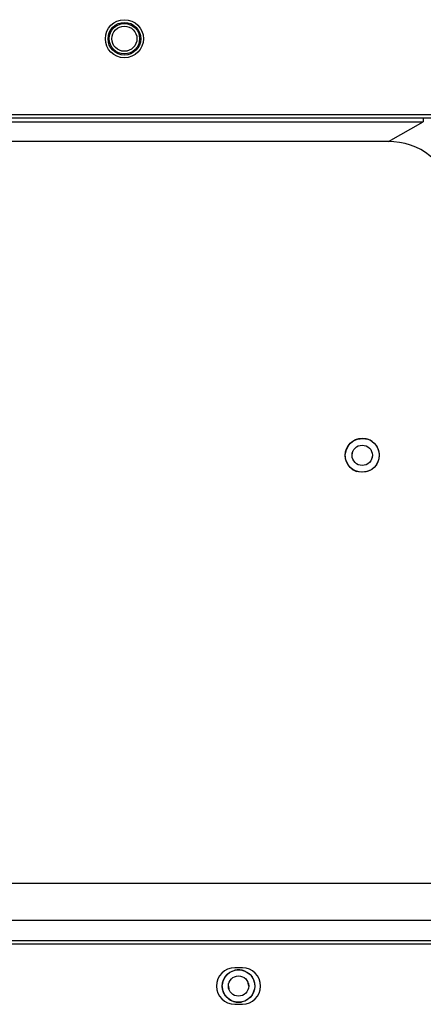
# Model space of a CAD drawing. Units: millimetres. Extents: x -1587 to 4804, y -1390 to 2733.
# Drawn here: x 3549 to 3602, y 1591 to 1720 of the extents above; entities that cross this region are included whole.
import ezdxf

# ---------------------------------------------------------------- set-up
doc = ezdxf.new("R2010")
doc.units = ezdxf.units.MM
doc.header["$LTSCALE"] = 65.395
doc.layers.add('本体', color=7, linetype='CONTINUOUS')

msp = doc.modelspace()

# ---------------------------------------------------------------- linework, layer by layer
at = {"layer": '本体', "color": 7, "linetype": 'Continuous'}
for p, q in [((3095.32076, 1707.75502), (3621.05281, 1707.75502)), ((3620.18679, 1707.25502), (3096.18679, 1707.25502)), ((3967.18679, 1598.71715), (2749.68679, 1598.71715)), ((3578.68679, 1595.61715), (3577.68679, 1595.61715)), ((3577.68679, 1590.81715), (3578.68679, 1590.81715))]:
    msp.add_line(p, q, dxfattribs=at)
at = {"layer": '本体', "color": 6, "linetype": 'Continuous'}
for p, q in [((3113.92042, 1706.7911), (3602.45316, 1706.7911)), ((3597.87648, 1704.21544), (3602.45316, 1706.7911)), ((3602.45316, 1707.25502), (3602.45316, 1706.7911)), ((3597.87648, 1704.21544), (3118.49711, 1704.21544)), ((3593.10179, 1662.96715), (3593.21654, 1663.50864)), ((3595.77179, 1662.96715), (3595.65704, 1662.42565)), ((3051.115, 1606.71715), (3665.25859, 1606.71715)), ((3670.16607, 1601.80967), (3046.20752, 1601.80967)), ((3046.20752, 1599.2116), (3670.16607, 1599.2116)), ((3576.85179, 1593.21715), (3576.90748, 1592.83559)), ((3579.52179, 1593.21715), (3579.4661, 1593.59871))]:
    msp.add_line(p, q, dxfattribs=at)
at = {"layer": '本体', "color": 7, "linetype": 'Continuous'}
for centre, radius in [((3563.18679, 1717.71715), 2.5), ((3563.18679, 1717.71715), 1.99999), ((3594.43679, 1662.96715), 2.235), ((3594.43679, 1662.96715), 1.335), ((3578.18679, 1593.21715), 2.135), ((3578.18679, 1593.21715), 1.335)]:
    msp.add_circle(centre, radius, dxfattribs=at)
at = {"layer": '本体', "color": 6, "linetype": 'Continuous'}
for centre, radius in [((3563.18679, 1717.71714), 2.14999), ((3563.18679, 1717.71715), 1.64999)]:
    msp.add_circle(centre, radius, dxfattribs=at)
at = {"layer": '本体', "color": 7, "linetype": 'Continuous'}
for centre, radius, start, end in [((3594.44059, 1662.93262), 2.26442, 54.5045876, 71.0692156), ((3594.433, 1663.00168), 2.26442, 234.5045876, 251.0692156), ((3577.68679, 1593.21715), 2.4, 90, 270), ((3578.68679, 1593.21715), 2.4, 270, 90), ((3578.17727, 1593.18275), 2.16518, 94.8551539, 102.6699209), ((3578.17923, 1593.15671), 2.1913, 85.4044072, 94.8485078), ((3578.17786, 1593.1503), 2.19779, 70.3673576, 85.3820635), ((3578.18717, 1593.25965), 2.1719, 233.9048063, 246.9092447), ((3578.19342, 1593.27309), 2.18673, 246.8967362, 256.9337912), ((3578.19458, 1593.27994), 2.19366, 256.9446667, 265.4033299), ((3578.19435, 1593.27759), 2.1913, 265.4044072, 274.8485078), ((3578.19631, 1593.25154), 2.16518, 274.8551539, 282.6699209)]:
    msp.add_arc(centre, radius, start, end, dxfattribs=at)
at = {"layer": '本体', "color": 6, "linetype": 'Continuous'}
msp.add_open_spline([(3605.68679, 1697.10342), (3605.68679, 1698.0802), (3605.28153, 1700.06312), (3602.88717, 1703.25649), (3599.8005, 1704.21544), (3597.87648, 1704.21544)], degree=3, knots=[0, 0, 0, 0, 0.251971355, 0.50367709, 1, 1, 1, 1], dxfattribs=at)
at = {"layer": '本体', "color": 7, "linetype": 'Continuous'}
for points in [[(3592.20179, 1662.96715), (3592.25777, 1663.44026), (3592.38427, 1663.93178), (3592.65823, 1664.32154)], [(3592.65823, 1664.32154), (3593.16181, 1665.03801), (3594.3468, 1665.35852), (3595.17522, 1665.07456)], [(3595.75539, 1664.77622), (3596.11121, 1664.52174), (3596.38646, 1664.12764), (3596.52373, 1663.71228)], [(3592.33034, 1662.28348), (3592.26276, 1662.5053), (3592.22225, 1662.73617), (3592.20179, 1662.96715)], [(3596.67179, 1662.96715), (3596.61582, 1662.49404), (3596.48932, 1662.00252), (3596.21536, 1661.61275)], [(3596.61184, 1663.38041), (3596.63998, 1663.24409), (3596.65951, 1663.1058), (3596.67179, 1662.96715)], [(3593.11819, 1661.15808), (3592.74573, 1661.42447), (3592.46379, 1661.84543), (3592.33034, 1662.28348)], [(3596.21536, 1661.61275), (3595.71177, 1660.89629), (3594.52679, 1660.57577), (3593.69836, 1660.85974)], [(3576.05179, 1593.21715), (3576.11135, 1593.6965), (3576.24578, 1594.19904), (3576.54144, 1594.58102)], [(3576.54144, 1594.58102), (3576.81954, 1594.94031), (3577.25911, 1595.1955), (3577.70238, 1595.29521)], [(3578.91629, 1595.22033), (3579.11145, 1595.15054), (3579.29861, 1595.05193), (3579.46595, 1594.92963)], [(3579.46595, 1594.92963), (3579.59773, 1594.83332), (3579.71931, 1594.7207), (3579.82352, 1594.59507)], [(3579.82352, 1594.59507), (3579.93272, 1594.46341), (3580.02311, 1594.31458), (3580.09355, 1594.1587)], [(3576.13794, 1592.6869), (3576.09393, 1592.86047), (3576.06626, 1593.03867), (3576.05179, 1593.21715)], [(3580.32179, 1593.21715), (3580.26223, 1592.7378), (3580.1278, 1592.23526), (3579.83214, 1591.85327)], [(3580.09355, 1594.1587), (3580.15329, 1594.02652), (3580.2, 1593.888), (3580.23565, 1593.7474)], [(3580.23565, 1593.7474), (3580.27966, 1593.57382), (3580.30732, 1593.39563), (3580.32179, 1593.21715)], [(3576.28003, 1592.27559), (3576.22029, 1592.40777), (3576.17359, 1592.5463), (3576.13794, 1592.6869)], [(3576.55006, 1591.83923), (3576.44086, 1591.97089), (3576.35047, 1592.11972), (3576.28003, 1592.27559)], [(3576.90764, 1591.50466), (3576.77585, 1591.60098), (3576.65427, 1591.71359), (3576.55006, 1591.83923)], [(3579.83214, 1591.85327), (3579.55405, 1591.49398), (3579.11447, 1591.2388), (3578.67121, 1591.13909)]]:
    msp.add_open_spline(points, degree=3, dxfattribs=at)
msp.add_open_spline([(3596.52373, 1663.71228), (3596.54169, 1663.65795), (3596.57417, 1663.54806), (3596.60026, 1663.43651), (3596.61184, 1663.38041)], degree=3, knots=[0, 0, 0, 0, 0.499780495, 1, 1, 1, 1], dxfattribs=at)

doc.saveas('drawing.dxf')
